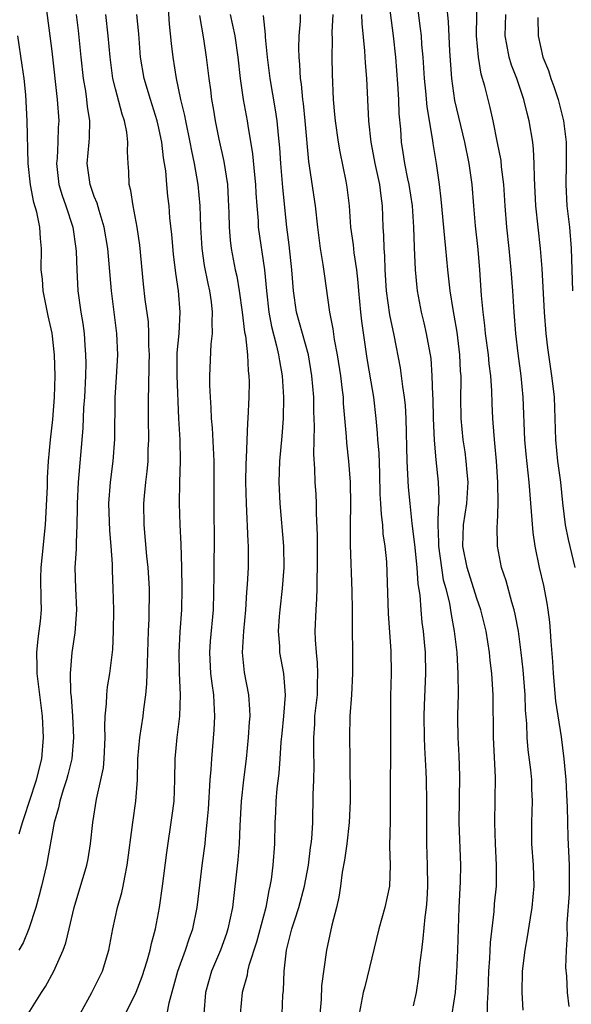
# Model space of a CAD drawing. Units: inches. Extents: x 2544000 to 2547000, y 1539000 to 1542000.
# Drawn here: x 2544876 to 2544928, y 1539080 to 1539173 of the extents above; entities that cross this region are included whole.
import ezdxf

# ---------------------------------------------------------------- set-up
doc = ezdxf.new("R2010")
doc.units = ezdxf.units.IN
doc.header["$MEASUREMENT"] = 0
doc.layers.add('LD25441539_2ft', color=43, linetype='Continuous')

msp = doc.modelspace()

# ---------------------------------------------------------------- linework, layer by layer
at = {"layer": 'LD25441539_2ft'}
for points, elevation in [([(2544927.68, 1539079.68), (2544927.507, 1539081), (2544927.445, 1539082.555), (2544927.374, 1539083.374), (2544927.431, 1539085), (2544927.503, 1539086.496), (2544927.479, 1539087), (2544927.487, 1539087.487), (2544927.689, 1539090.311), (2544927.718, 1539091), (2544927.707, 1539093), (2544927.59, 1539095.591), (2544927.523, 1539098.476), (2544927.499, 1539099), (2544927.382, 1539101), (2544927.2, 1539103), (2544926.941, 1539105.059), (2544926.42, 1539108.42), (2544926.188, 1539111), (2544926.143, 1539112.143), (2544925.984, 1539114.016), (2544925.928, 1539115), (2544925.846, 1539115.845), (2544925.705, 1539117), (2544925.617, 1539117.617), (2544925.294, 1539119.294), (2544924.89, 1539121), (2544924.472, 1539123), (2544924.27, 1539124.27), (2544923.898, 1539129), (2544923.631, 1539131.632), (2544923.517, 1539133), (2544923.35, 1539137), (2544923.168, 1539139), (2544922.879, 1539141.121), (2544922.65, 1539143), (2544922.488, 1539145), (2544922.365, 1539147), (2544922.221, 1539149), (2544922.027, 1539151), (2544921.804, 1539153), (2544921.646, 1539155), (2544921.522, 1539157), (2544921.314, 1539158.687), (2544921.262, 1539159.262), (2544920.946, 1539160.946), (2544920.526, 1539163), (2544920.244, 1539164.244), (2544920.045, 1539165), (2544919.745, 1539166.254), (2544919.406, 1539167.406), (2544919.141, 1539169), (2544918.964, 1539171), (2544919.019, 1539175.019)], 8794), ([(2544878.381, 1539174.381), (2544879, 1539169.552), (2544879.512, 1539165), (2544879.652, 1539163), (2544879.618, 1539162.382), (2544879.582, 1539161), (2544879.496, 1539159.496), (2544879.451, 1539159), (2544879.661, 1539157), (2544879.968, 1539155.968), (2544880.328, 1539155), (2544880.988, 1539153), (2544881.274, 1539151), (2544881.297, 1539150.703), (2544881.348, 1539149), (2544881.465, 1539147), (2544881.745, 1539145), (2544881.936, 1539143.936), (2544882.049, 1539143), (2544882.106, 1539141.894), (2544882.19, 1539141), (2544882.2, 1539140.2), (2544882.169, 1539139), (2544882.072, 1539137), (2544882, 1539136), (2544881.914, 1539134.086), (2544881.473, 1539129), (2544881.377, 1539127), (2544881.389, 1539126.611), (2544881.37, 1539125), (2544881.294, 1539123.294), (2544881.304, 1539122.696), (2544881.172, 1539121), (2544881.219, 1539119), (2544881.326, 1539117), (2544881.166, 1539114.834), (2544880.877, 1539113), (2544880.744, 1539111), (2544880.778, 1539109.221), (2544880.825, 1539108.824), (2544880.945, 1539107), (2544881.051, 1539105), (2544880.904, 1539103), (2544880.528, 1539101.472), (2544880.395, 1539101), (2544880.077, 1539100.077), (2544879.746, 1539099), (2544879.631, 1539098.369), (2544879.228, 1539097), (2544878.499, 1539093), (2544878.037, 1539091), (2544877.828, 1539090.172), (2544877.509, 1539089), (2544876.845, 1539087), (2544876.319, 1539085.681), (2544875.916, 1539085)], 8766), ([(2544889.857, 1539079), (2544890.036, 1539080.036), (2544890.854, 1539083), (2544891.594, 1539085), (2544891.929, 1539086.071), (2544892.279, 1539087), (2544892.689, 1539089), (2544893.191, 1539093.191), (2544893.435, 1539095), (2544893.466, 1539095.466), (2544893.632, 1539097), (2544893.734, 1539098.266), (2544893.902, 1539101), (2544893.995, 1539101.995), (2544894.044, 1539103), (2544894.277, 1539105.723), (2544894.351, 1539107), (2544894.266, 1539108.266), (2544894.251, 1539109), (2544894.077, 1539110.077), (2544893.978, 1539111), (2544893.864, 1539113), (2544893.938, 1539114.063), (2544894.202, 1539117), (2544894.277, 1539120.277), (2544894.279, 1539121.721), (2544894.305, 1539123), (2544894.268, 1539127), (2544894.267, 1539131), (2544894.11, 1539134.111), (2544894.025, 1539135), (2544894.004, 1539136.004), (2544893.925, 1539137), (2544893.868, 1539138.131), (2544893.873, 1539139), (2544893.991, 1539141.991), (2544894.126, 1539143), (2544894.078, 1539144.078), (2544894.13, 1539145), (2544894.017, 1539145.983), (2544893.862, 1539147), (2544893.707, 1539147.707), (2544893.383, 1539149.383), (2544893.141, 1539151), (2544893.032, 1539153), (2544892.975, 1539155), (2544892.775, 1539157), (2544892.43, 1539159), (2544892.178, 1539160.178), (2544892.035, 1539161), (2544891.603, 1539163), (2544891.513, 1539163.513), (2544891.151, 1539165), (2544890.742, 1539167), (2544890.422, 1539169), (2544890.265, 1539170.265), (2544890.087, 1539172.087), (2544889.944, 1539174.056)], 8774), ([(2544910.633, 1539174.633), (2544911.103, 1539171), (2544911.326, 1539169), (2544911.53, 1539166.469), (2544911.613, 1539165), (2544911.663, 1539163.663), (2544911.793, 1539162.207), (2544911.877, 1539161), (2544912.038, 1539160.038), (2544912.178, 1539159), (2544912.463, 1539157.537), (2544912.583, 1539157), (2544912.892, 1539155), (2544913.034, 1539153), (2544913.099, 1539151.099), (2544913.193, 1539149), (2544913.336, 1539147.336), (2544913.377, 1539147), (2544913.763, 1539145), (2544914.011, 1539144.011), (2544914.233, 1539143), (2544914.644, 1539140.644), (2544914.769, 1539139), (2544914.807, 1539137.193), (2544914.837, 1539136.837), (2544914.873, 1539135), (2544914.969, 1539132.969), (2544915.128, 1539131.128), (2544915.357, 1539129), (2544915.418, 1539127.418), (2544915.397, 1539127), (2544915.345, 1539126.655), (2544915.313, 1539125), (2544915.375, 1539123.375), (2544915.365, 1539123), (2544915.826, 1539119.826), (2544916.06, 1539119), (2544916.401, 1539117.599), (2544916.56, 1539116.56), (2544916.866, 1539115), (2544917.094, 1539113), (2544917.209, 1539111), (2544917.216, 1539109), (2544917.164, 1539107.164), (2544917.167, 1539106.833), (2544917.199, 1539105), (2544917.304, 1539103.304), (2544917.361, 1539101.361), (2544917.304, 1539097), (2544917.461, 1539093), (2544917.432, 1539091.431), (2544917.301, 1539089), (2544917.22, 1539087), (2544917.168, 1539085), (2544917.078, 1539082.922), (2544916.952, 1539081), (2544916.649, 1539079)], 8788), ([(2544919.999, 1539079), (2544920.001, 1539080.001), (2544920.064, 1539081), (2544920.115, 1539083), (2544920.207, 1539084.207), (2544920.273, 1539085.726), (2544920.614, 1539088.615), (2544920.662, 1539089.338), (2544920.826, 1539091), (2544920.852, 1539093), (2544920.735, 1539095), (2544920.668, 1539097), (2544920.739, 1539101.261), (2544920.558, 1539105), (2544920.53, 1539109), (2544920.506, 1539109.494), (2544920.391, 1539111), (2544920.239, 1539112.239), (2544920.168, 1539113), (2544919.859, 1539115), (2544919.367, 1539117), (2544919, 1539118.071), (2544918.073, 1539121), (2544917.667, 1539123), (2544917.734, 1539125), (2544918.045, 1539127), (2544918.168, 1539129), (2544918.074, 1539129.926), (2544917.994, 1539131), (2544917.879, 1539131.88), (2544917.707, 1539133), (2544917.517, 1539135), (2544917.491, 1539137), (2544917.516, 1539138.485), (2544917.503, 1539139), (2544917.465, 1539139.465), (2544917.395, 1539141), (2544917.123, 1539143.123), (2544916.755, 1539145.245), (2544916.492, 1539147), (2544916.271, 1539149), (2544916.082, 1539151), (2544915.971, 1539151.971), (2544915.639, 1539155.638), (2544915.47, 1539157), (2544915.182, 1539159), (2544914.881, 1539160.881), (2544914.85, 1539161.15), (2544914.316, 1539164.316), (2544914.194, 1539165.806), (2544914.064, 1539167), (2544913.938, 1539169), (2544913.827, 1539170.173), (2544913.774, 1539171), (2544913.701, 1539171.701), (2544913.298, 1539174.702)], 8790), ([(2544923.358, 1539079.358), (2544923.259, 1539081), (2544923.286, 1539083), (2544923.535, 1539085), (2544923.765, 1539086.235), (2544924.028, 1539088.028), (2544924.2, 1539089), (2544924.372, 1539091), (2544924.311, 1539093), (2544924.175, 1539095), (2544924.175, 1539097), (2544924.23, 1539099), (2544924.172, 1539100.172), (2544924.153, 1539101), (2544924.056, 1539101.945), (2544923.83, 1539103.83), (2544923.731, 1539105), (2544923.694, 1539106.305), (2544923.578, 1539107.578), (2544923.537, 1539109), (2544923.35, 1539111.349), (2544923.167, 1539113), (2544922.908, 1539115), (2544922.607, 1539116.608), (2544922.506, 1539117), (2544922.272, 1539117.729), (2544921.741, 1539119.741), (2544921.322, 1539121), (2544920.939, 1539123), (2544920.897, 1539124.897), (2544920.918, 1539125.082), (2544920.993, 1539127), (2544920.975, 1539129), (2544920.835, 1539131), (2544920.687, 1539132.687), (2544920.608, 1539133.392), (2544920.496, 1539135), (2544920.423, 1539136.423), (2544920.39, 1539137.61), (2544920.288, 1539139), (2544920.145, 1539140.145), (2544920.075, 1539141), (2544919.811, 1539143), (2544919.742, 1539143.742), (2544919.575, 1539145), (2544919.427, 1539146.572), (2544919.267, 1539149), (2544919.109, 1539150.891), (2544918.865, 1539153.135), (2544918.692, 1539155), (2544918.534, 1539157), (2544918.266, 1539159), (2544917.873, 1539161), (2544916.928, 1539164.928), (2544916.629, 1539167), (2544916.458, 1539169.542), (2544916.333, 1539172.333), (2544916.159, 1539173.841)], 8792), ([(2544876.768, 1539079), (2544878.031, 1539081), (2544878.417, 1539081.583), (2544879.185, 1539083), (2544880.067, 1539085), (2544880.321, 1539085.679), (2544880.64, 1539087), (2544881.095, 1539089), (2544882.291, 1539093), (2544882.412, 1539093.588), (2544882.658, 1539095), (2544882.856, 1539097), (2544883.202, 1539099.202), (2544883.629, 1539101), (2544883.855, 1539102.145), (2544883.928, 1539103), (2544884.016, 1539105), (2544883.982, 1539106.018), (2544884.035, 1539107), (2544884.156, 1539108.156), (2544884.172, 1539109), (2544884.253, 1539109.747), (2544884.454, 1539111), (2544884.735, 1539113.265), (2544884.822, 1539115), (2544884.835, 1539117), (2544884.789, 1539119), (2544884.707, 1539120.707), (2544884.704, 1539121.296), (2544884.581, 1539123), (2544884.455, 1539124.455), (2544884.379, 1539127), (2544884.511, 1539129), (2544884.762, 1539131), (2544884.93, 1539133.07), (2544884.977, 1539136.977), (2544885.096, 1539138.904), (2544885.203, 1539141), (2544885.113, 1539143), (2544884.616, 1539147), (2544884.276, 1539151), (2544883.944, 1539153), (2544883.447, 1539154.553), (2544883.265, 1539155.265), (2544883, 1539155.894), (2544882.718, 1539156.718), (2544882.602, 1539157), (2544882.343, 1539159), (2544882.528, 1539161), (2544882.556, 1539161.444), (2544882.579, 1539163), (2544882.366, 1539164.366), (2544882.313, 1539165), (2544882.206, 1539165.794), (2544881.994, 1539167), (2544881.769, 1539169), (2544881.513, 1539171.513), (2544881.336, 1539173)], 8768), ([(2544881.659, 1539079), (2544882.774, 1539081), (2544883.758, 1539083), (2544884.37, 1539085), (2544884.731, 1539087), (2544885.184, 1539089), (2544885.59, 1539090.41), (2544885.715, 1539091), (2544885.865, 1539091.865), (2544886.106, 1539093), (2544886.633, 1539097), (2544886.914, 1539099), (2544887.051, 1539101), (2544887.099, 1539103), (2544887.275, 1539105), (2544887.584, 1539107), (2544887.658, 1539107.658), (2544887.845, 1539109), (2544887.952, 1539110.048), (2544887.992, 1539111.991), (2544888.046, 1539113), (2544888.111, 1539115), (2544888.171, 1539116.171), (2544888.2, 1539119), (2544888.069, 1539121), (2544887.949, 1539122.051), (2544887.684, 1539125), (2544887.663, 1539127), (2544887.713, 1539127.713), (2544887.839, 1539129), (2544887.975, 1539130.026), (2544888.061, 1539131), (2544888.079, 1539132.079), (2544888.127, 1539133), (2544888.089, 1539135), (2544888.088, 1539136.088), (2544888.095, 1539137), (2544888.139, 1539137.861), (2544888.155, 1539140.155), (2544888.182, 1539141), (2544888.142, 1539141.858), (2544888.143, 1539143), (2544888.086, 1539144.086), (2544887.797, 1539146.203), (2544887.641, 1539147.641), (2544887.292, 1539151.292), (2544887.036, 1539153), (2544886.644, 1539155), (2544886.442, 1539156.441), (2544886.283, 1539157), (2544886.238, 1539158.238), (2544886.176, 1539159), (2544886.119, 1539160.119), (2544886.15, 1539161), (2544886.052, 1539161.948), (2544885.84, 1539163), (2544885.622, 1539163.622), (2544885, 1539166.002), (2544884.755, 1539167), (2544884.488, 1539169), (2544884.318, 1539171), (2544884.083, 1539173)], 8770), ([(2544885.939, 1539079), (2544886.948, 1539081.052), (2544887.496, 1539082.504), (2544887.976, 1539083.976), (2544888.26, 1539085), (2544888.371, 1539085.629), (2544888.753, 1539087), (2544889.12, 1539089), (2544889.41, 1539091), (2544889.82, 1539094.18), (2544890.339, 1539097.66), (2544890.505, 1539099), (2544890.586, 1539101), (2544890.597, 1539103), (2544890.784, 1539105), (2544891.049, 1539107), (2544891.125, 1539109), (2544891.032, 1539111.032), (2544890.986, 1539113), (2544891.074, 1539114.926), (2544891.227, 1539117), (2544891.281, 1539119), (2544891.245, 1539121), (2544891.175, 1539123.175), (2544891.084, 1539125), (2544891.01, 1539127), (2544891.053, 1539129), (2544891.124, 1539131), (2544891.069, 1539133), (2544890.96, 1539135), (2544890.796, 1539139), (2544890.811, 1539141.189), (2544890.981, 1539143), (2544891.092, 1539145), (2544890.928, 1539147), (2544890.666, 1539148.666), (2544890.448, 1539150.448), (2544890.302, 1539152.302), (2544890.121, 1539153.879), (2544890.036, 1539155), (2544889.922, 1539155.922), (2544889.812, 1539157), (2544889.716, 1539158.284), (2544889.609, 1539159), (2544889.511, 1539159.511), (2544889.346, 1539161), (2544889, 1539162.586), (2544888.902, 1539163), (2544888.279, 1539165), (2544887.699, 1539167), (2544887.362, 1539169), (2544887.186, 1539171.186), (2544887.017, 1539173)], 8772), ([(2544892.897, 1539172.897), (2544893.276, 1539170.724), (2544893.539, 1539169), (2544893.777, 1539167), (2544893.926, 1539165.926), (2544894.029, 1539165), (2544894.184, 1539164.184), (2544894.371, 1539163), (2544894.723, 1539161.277), (2544895.186, 1539159.186), (2544895.526, 1539157), (2544895.609, 1539155.608), (2544895.659, 1539154.341), (2544895.678, 1539153), (2544895.779, 1539151.779), (2544895.883, 1539151), (2544896.268, 1539149), (2544896.402, 1539148.402), (2544896.638, 1539147), (2544896.919, 1539145), (2544897.138, 1539143.138), (2544897.21, 1539142.791), (2544897.403, 1539141), (2544897.473, 1539139.473), (2544897.544, 1539139), (2544897.559, 1539138.441), (2544897.535, 1539137), (2544897.45, 1539135), (2544897.41, 1539134.59), (2544897.284, 1539131.284), (2544897.248, 1539130.752), (2544897.232, 1539129), (2544897.278, 1539127), (2544897.439, 1539123.439), (2544897.477, 1539123), (2544897.472, 1539121), (2544897.39, 1539119.39), (2544897.324, 1539118.675), (2544897.224, 1539117), (2544897.032, 1539115), (2544896.911, 1539113), (2544897.108, 1539111.108), (2544897.516, 1539109), (2544897.617, 1539107.617), (2544897.62, 1539107), (2544897.568, 1539106.432), (2544897.482, 1539105), (2544897.279, 1539103), (2544897.025, 1539101), (2544896.809, 1539099), (2544896.7, 1539096.7), (2544896.645, 1539095), (2544896.505, 1539093.495), (2544895.987, 1539089), (2544895.574, 1539087), (2544895.433, 1539086.567), (2544894.868, 1539085), (2544894.031, 1539083), (2544893.47, 1539081), (2544893.291, 1539079)], 8776), ([(2544895.778, 1539173), (2544896.008, 1539172.008), (2544896.213, 1539171), (2544896.507, 1539169), (2544896.728, 1539167), (2544897.014, 1539165), (2544897.371, 1539163), (2544897.431, 1539162.569), (2544897.898, 1539159.898), (2544898.07, 1539157.929), (2544898.175, 1539157), (2544898.204, 1539156.204), (2544898.278, 1539155), (2544898.402, 1539153.598), (2544898.428, 1539153), (2544899.022, 1539149), (2544899.195, 1539147), (2544899.41, 1539145), (2544899.656, 1539143.656), (2544900.151, 1539141.849), (2544900.342, 1539141), (2544900.416, 1539140.416), (2544900.681, 1539139), (2544900.804, 1539137), (2544900.78, 1539135), (2544900.656, 1539133.343), (2544900.438, 1539131), (2544900.374, 1539129), (2544900.458, 1539127), (2544900.811, 1539123), (2544900.837, 1539121), (2544900.668, 1539119), (2544900.441, 1539117), (2544900.389, 1539116.389), (2544900.307, 1539115), (2544900.418, 1539113.582), (2544900.431, 1539113), (2544900.796, 1539111), (2544900.97, 1539108.97), (2544900.811, 1539107), (2544900.632, 1539105.368), (2544900.56, 1539104.56), (2544900.466, 1539103), (2544900.364, 1539101.636), (2544900.187, 1539100.187), (2544900.078, 1539099), (2544900.046, 1539097.954), (2544899.997, 1539097), (2544899.961, 1539095), (2544899.803, 1539093), (2544899.627, 1539091.627), (2544899.525, 1539091), (2544899.412, 1539090.588), (2544899.13, 1539089), (2544898.257, 1539085.743), (2544897.552, 1539083.552), (2544897.421, 1539083), (2544897.368, 1539082.632), (2544896.915, 1539081), (2544896.731, 1539079)], 8778), ([(2544900.678, 1539079), (2544900.742, 1539080.742), (2544900.796, 1539081.204), (2544900.852, 1539083), (2544901.078, 1539085), (2544901.596, 1539087), (2544901.858, 1539087.858), (2544902.235, 1539089), (2544902.761, 1539091), (2544903.141, 1539093), (2544903.353, 1539094.647), (2544903.417, 1539095), (2544903.468, 1539095.468), (2544903.545, 1539097), (2544903.589, 1539099.59), (2544903.652, 1539101), (2544903.677, 1539102.323), (2544903.642, 1539103.642), (2544903.639, 1539105), (2544903.74, 1539106.26), (2544903.758, 1539107), (2544903.983, 1539109), (2544903.991, 1539110.009), (2544904.044, 1539111), (2544904.006, 1539112.006), (2544903.892, 1539113), (2544903.816, 1539114.183), (2544903.793, 1539115), (2544903.865, 1539117), (2544903.949, 1539118.051), (2544903.971, 1539119), (2544903.963, 1539119.963), (2544904.006, 1539121), (2544903.996, 1539123.996), (2544903.9, 1539126.1), (2544903.898, 1539127), (2544903.859, 1539127.86), (2544903.786, 1539129), (2544903.746, 1539130.255), (2544903.65, 1539131.65), (2544903.718, 1539134.282), (2544903.666, 1539135.666), (2544903.643, 1539137), (2544903.476, 1539139), (2544903.138, 1539141), (2544902.01, 1539145), (2544901.739, 1539147), (2544901.596, 1539149), (2544901.34, 1539151.34), (2544901.128, 1539153), (2544900.734, 1539156.734), (2544900.554, 1539159), (2544900.463, 1539160.463), (2544900.332, 1539161.668), (2544900.212, 1539163), (2544900.052, 1539164.052), (2544899.534, 1539167), (2544899.29, 1539169), (2544899.114, 1539170.886), (2544899.113, 1539171.113), (2544898.924, 1539172.924)], 8780), ([(2544902.382, 1539173), (2544902.362, 1539172.362), (2544902.24, 1539171), (2544902.209, 1539169.791), (2544902.232, 1539169), (2544902.31, 1539168.31), (2544902.366, 1539167), (2544902.459, 1539166.459), (2544902.587, 1539165), (2544902.642, 1539164.642), (2544902.808, 1539163), (2544903.166, 1539159.166), (2544903.78, 1539155), (2544903.987, 1539153), (2544904.238, 1539151), (2544904.508, 1539149.492), (2544904.613, 1539148.613), (2544905.115, 1539145), (2544905.439, 1539143.439), (2544905.572, 1539142.428), (2544905.852, 1539141), (2544906.152, 1539139), (2544906.332, 1539137.668), (2544906.399, 1539137), (2544906.425, 1539136.425), (2544906.692, 1539133.308), (2544906.718, 1539132.718), (2544906.928, 1539131), (2544907.076, 1539129), (2544907.095, 1539126.905), (2544907.07, 1539125), (2544907.074, 1539123.074), (2544907.232, 1539118.768), (2544907.264, 1539117), (2544907.255, 1539115.255), (2544907.29, 1539113), (2544907.301, 1539111), (2544907.19, 1539109), (2544907.038, 1539107), (2544907.016, 1539105), (2544907.051, 1539103.051), (2544907.057, 1539099), (2544906.983, 1539097), (2544906.752, 1539095), (2544906.55, 1539093.449), (2544906.333, 1539092.333), (2544906.175, 1539091), (2544906.015, 1539089.985), (2544905.778, 1539089), (2544905.341, 1539087.341), (2544904.835, 1539085), (2544904.371, 1539081.629), (2544904.34, 1539080.34), (2544904.11, 1539077.889)], 8782), ([(2544905.426, 1539173), (2544905.346, 1539171.346), (2544905.372, 1539170.628), (2544905.349, 1539169), (2544905.385, 1539167.385), (2544905.482, 1539165), (2544905.611, 1539163.611), (2544905.652, 1539163), (2544905.943, 1539161), (2544906.09, 1539160.09), (2544906.675, 1539157.325), (2544906.772, 1539156.772), (2544906.991, 1539155), (2544907.112, 1539153), (2544907.338, 1539151.338), (2544907.404, 1539150.596), (2544907.668, 1539149), (2544907.799, 1539147.799), (2544907.857, 1539147), (2544908.046, 1539145), (2544908.145, 1539144.145), (2544908.632, 1539140.632), (2544909, 1539138.46), (2544909.267, 1539137), (2544909.492, 1539135), (2544909.617, 1539133.617), (2544909.647, 1539133), (2544909.76, 1539131.76), (2544909.833, 1539129.833), (2544909.873, 1539127.873), (2544909.93, 1539127), (2544909.972, 1539125.972), (2544910.098, 1539125), (2544910.154, 1539124.154), (2544910.337, 1539123), (2544910.483, 1539121.517), (2544910.533, 1539120.533), (2544910.656, 1539116.656), (2544910.887, 1539113.113), (2544910.924, 1539111), (2544910.872, 1539108.872), (2544910.85, 1539107), (2544910.876, 1539105.124), (2544910.871, 1539103), (2544910.836, 1539101), (2544910.838, 1539099), (2544910.82, 1539097.18), (2544910.775, 1539094.775), (2544910.823, 1539093), (2544910.76, 1539091), (2544910.345, 1539089), (2544909.77, 1539087), (2544908.452, 1539081.548), (2544908.305, 1539081), (2544907.92, 1539079)], 8784), ([(2544908.14, 1539173), (2544908.16, 1539172.16), (2544908.41, 1539169.589), (2544908.467, 1539168.467), (2544908.602, 1539167), (2544908.782, 1539163), (2544909.015, 1539161), (2544909.34, 1539159.34), (2544909.395, 1539159), (2544909.825, 1539157), (2544909.944, 1539155.944), (2544910.092, 1539155), (2544910.155, 1539153), (2544910.211, 1539152.211), (2544910.233, 1539151), (2544910.303, 1539150.303), (2544910.342, 1539149), (2544910.461, 1539147), (2544910.764, 1539144.764), (2544911.173, 1539142.827), (2544911.762, 1539139.762), (2544911.875, 1539139), (2544911.99, 1539138.01), (2544912.161, 1539137), (2544912.237, 1539136.237), (2544912.314, 1539135), (2544912.413, 1539131), (2544912.536, 1539128.536), (2544912.675, 1539127), (2544912.887, 1539125.113), (2544913.135, 1539123.135), (2544913.352, 1539121), (2544913.441, 1539119.441), (2544913.612, 1539118.388), (2544913.703, 1539117), (2544913.817, 1539115.817), (2544913.94, 1539115), (2544914.036, 1539113.964), (2544914.112, 1539113), (2544914.152, 1539111), (2544914.044, 1539108.044), (2544913.991, 1539107), (2544914.017, 1539105), (2544914.057, 1539104.057), (2544914.192, 1539101.808), (2544914.217, 1539101), (2544914.247, 1539099), (2544914.267, 1539095), (2544914.323, 1539093), (2544914.345, 1539091), (2544914.283, 1539089.717), (2544914.223, 1539089), (2544914.09, 1539088.09), (2544913.921, 1539086.079), (2544913.769, 1539085), (2544913.605, 1539083.604), (2544913.496, 1539082.504), (2544913.282, 1539081), (2544913, 1539079.763)], 8786), ([(2544928.221, 1539121), (2544927.611, 1539123.611), (2544927.325, 1539125), (2544927.071, 1539127.071), (2544926.886, 1539129), (2544926.62, 1539131), (2544926.421, 1539133), (2544926.362, 1539135), (2544926.278, 1539137), (2544926.198, 1539137.802), (2544926.049, 1539139), (2544925.903, 1539139.903), (2544925.659, 1539141.659), (2544925.505, 1539143), (2544925.35, 1539145), (2544925.125, 1539149.125), (2544924.99, 1539151), (2544924.533, 1539155), (2544924.402, 1539157.598), (2544924.389, 1539159), (2544924.328, 1539160.328), (2544924.245, 1539161), (2544923.914, 1539163), (2544923.719, 1539163.719), (2544923.418, 1539165), (2544922.734, 1539167), (2544922.244, 1539168.244), (2544922.016, 1539169), (2544921.816, 1539170.184), (2544921.656, 1539171), (2544921.716, 1539173)], 8796), ([(2544924.736, 1539172.736), (2544924.765, 1539171), (2544925.206, 1539169), (2544925.73, 1539167.73), (2544925.962, 1539167), (2544926.24, 1539166.24), (2544926.637, 1539165), (2544927.141, 1539163), (2544927.39, 1539161), (2544927.402, 1539159), (2544927.36, 1539157), (2544927.455, 1539155), (2544927.501, 1539154.499), (2544927.688, 1539153), (2544927.871, 1539151), (2544927.973, 1539147)], 8798), ([(2544875.938, 1539095.937), (2544876.244, 1539097), (2544876.443, 1539097.557), (2544876.901, 1539099), (2544877.56, 1539101), (2544878.056, 1539103), (2544878.239, 1539105), (2544878.137, 1539107), (2544877.638, 1539111), (2544877.642, 1539111.642), (2544877.608, 1539113), (2544877.726, 1539114.274), (2544877.83, 1539115), (2544877.931, 1539115.931), (2544878.026, 1539117), (2544877.989, 1539117.989), (2544877.973, 1539119.973), (2544878.004, 1539121), (2544878.112, 1539121.888), (2544878.424, 1539125), (2544878.593, 1539128.593), (2544878.594, 1539129.406), (2544878.696, 1539131), (2544878.872, 1539133), (2544879.091, 1539134.909), (2544879.272, 1539137), (2544879.332, 1539139), (2544879.271, 1539141), (2544879.03, 1539143.03), (2544878.663, 1539144.663), (2544878.192, 1539147), (2544878.117, 1539148.117), (2544878.018, 1539149), (2544878.03, 1539151), (2544877.941, 1539151.941), (2544877.887, 1539153), (2544877.597, 1539154.403), (2544877.325, 1539155.325), (2544876.991, 1539156.991), (2544876.775, 1539159), (2544876.679, 1539163), (2544876.555, 1539165.445), (2544876.396, 1539167), (2544876.227, 1539168.227), (2544875.806, 1539171)], 8764)]:
    msp.add_lwpolyline(points, dxfattribs=dict(at, elevation=elevation))

doc.saveas('drawing.dxf')
